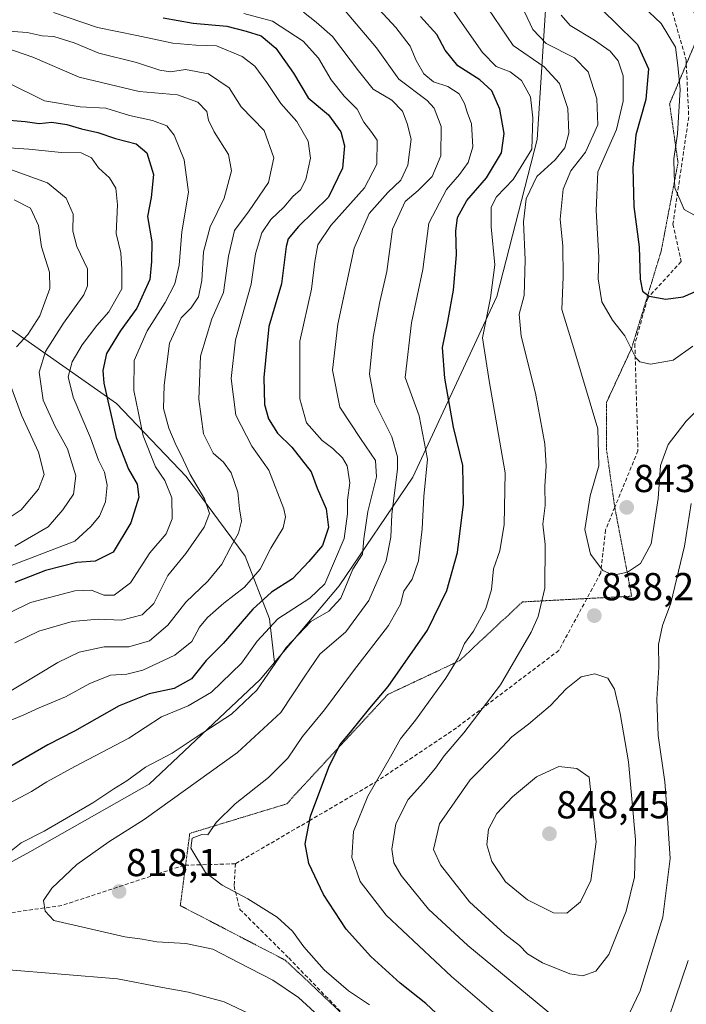
# Model space of a CAD drawing. Units: metres. Extents: x 661974 to 665439, y 4732646 to 4735040.
# Drawn here: x 663613 to 663784, y 4734581 to 4734834 of the extents above; entities that cross this region are included whole.
import ezdxf
from ezdxf.enums import TextEntityAlignment as Align

# ---------------------------------------------------------------- set-up
doc = ezdxf.new("R2010")
doc.units = ezdxf.units.M
doc.header["$MEASUREMENT"] = 0
doc.linetypes.add('TRAZOS2', pattern=[0.375, 0.25, -0.125])
doc.linetypes.add('TRAZOSX2', pattern=[1.5, 1, -0.5])
for name, color, linetype, lineweight in [('Arbolado forestal CxS', 92, 'Continuous', 0), ('Carátula', 7, 'Continuous', 5), ('Curva de nivel maestra', 36, 'Continuous', 30), ('Curva de nivel normal', 36, 'Continuous', 0), ('Punto de cota en terreno', 7, 'Continuous', 0), ('Rótulo de punto de cota en terreno', 19, 'Continuous', 0), ('Senda', 19, 'TRAZOSX2', 0), ('Vía pecuaria eje', 92, 'TRAZOS2', 0)]:
    doc.layers.add(name, color=color, linetype=linetype, lineweight=lineweight)
doc.styles.add('Arial', font='txt', dxfattribs={"height": 0.2})

# ---------------------------------------------------------------- blocks, each defined once
blk = doc.blocks.new('*U173')
at = {"layer": 'Curva de nivel normal', "color": 36, "linetype": 'Continuous', "lineweight": 0}
blk.add_polyline3d([(663607.62, 4734801.22, 770), (663615.4, 4734800.74, 770), (663623.74, 4734799.87, 770), (663628.8, 4734799.78, 770), (663631.48, 4734798.46, 770), (663633.3, 4734795.95, 770), (663636.09, 4734793.4, 770), (663637.73, 4734790.71, 770), (663638.13, 4734786.44, 770), (663637.79, 4734779.06, 770), (663638.98, 4734774.13, 770), (663639.29, 4734769.89, 770), (663639.28, 4734764.88, 770), (663635.91, 4734759, 770), (663632.82, 4734755.48, 770), (663629.08, 4734750.48, 770), (663626.52, 4734746.15, 770), (663625.45, 4734742.27, 770), (663626.79, 4734737.11, 770), (663631.21, 4734726.6, 770), (663633.28, 4734720.9, 770), (663634.78, 4734717.84, 770), (663635.47, 4734714.44, 770), (663635.05, 4734710.23, 770), (663633.51, 4734706.49, 770), (663631.27, 4734703.85, 770), (663627.23, 4734700.14, 770), (663608.91, 4734693.07, 770)], dxfattribs=at)
blk = doc.blocks.new('*U179')
at = {"layer": 'Curva de nivel normal', "color": 36, "linetype": 'Continuous', "lineweight": 0}
blk.add_polyline3d([(663785.75, 4734750.12, 845), (663780.75, 4734746.6, 845), (663774.9, 4734745.54, 845), (663772.2, 4734746.14, 845), (663771.18, 4734747.17, 845), (663768.36, 4734752.77, 845), (663765.21, 4734756.84, 845), (663762.48, 4734761.54, 845), (663761.54, 4734767.46, 845), (663761.7, 4734773.01, 845), (663760.95, 4734784.94, 845), (663761.37, 4734794.9, 845), (663766.21, 4734805.74, 845), (663767.93, 4734813.08, 845), (663767.95, 4734819.58, 845), (663766.6, 4734823.42, 845), (663764.56, 4734825.88, 845), (663760.55, 4734828.67, 845), (663754.32, 4734832.47, 845), (663752.01, 4734835.12, 845)], dxfattribs=at)
blk = doc.blocks.new('*U183')
at = {"layer": 'Curva de nivel normal', "color": 36, "linetype": 'Continuous', "lineweight": 0}
blk.add_polyline3d([(663608.81, 4734631.98, 805), (663616.04, 4734635.83, 805), (663619.98, 4734638.36, 805), (663627.18, 4734642.28, 805), (663641.05, 4734649.58, 805), (663649.41, 4734655.01, 805), (663656.3, 4734657.81, 805), (663662.3, 4734661.34, 805), (663669.94, 4734668.81, 805), (663673.95, 4734674.41, 805), (663679.32, 4734680.16, 805), (663687.54, 4734685.48, 805), (663691.38, 4734689.15, 805), (663696.29, 4734700.82, 805), (663697.21, 4734707.15, 805), (663697.21, 4734710.65, 805), (663697.76, 4734715.12, 805), (663697.09, 4734719.4, 805), (663695.86, 4734721.51, 805), (663693.44, 4734723.91, 805), (663690.66, 4734725.94, 805), (663686.65, 4734730.5, 805), (663684.93, 4734736.61, 805), (663684.94, 4734751.48, 805), (663687.91, 4734764.82, 805), (663688.82, 4734771.86, 805), (663689.58, 4734776.2, 805), (663692.89, 4734781.09, 805), (663701.52, 4734790.77, 805), (663704.66, 4734796.84, 805), (663704.8, 4734803.01, 805), (663703.17, 4734805.37, 805), (663701.34, 4734807.62, 805), (663699.68, 4734811.03, 805), (663696.28, 4734814.32, 805), (663692.96, 4734818.56, 805), (663689.75, 4734824.09, 805), (663685.82, 4734828.46, 805), (663677.91, 4734833.55, 805), (663670.54, 4734835.52, 805)], dxfattribs=at)
blk = doc.blocks.new('*U185')
at = {"layer": 'Curva de nivel normal', "color": 36, "linetype": 'Continuous', "lineweight": 0}
for points in [[(663685.92, 4734835.9, 810), (663689.16, 4734833.29, 810), (663693.3, 4734829.65, 810), (663700.01, 4734820.86, 810), (663703.72, 4734816.12, 810), (663708.54, 4734813.31, 810), (663711.29, 4734810.47, 810), (663712.44, 4734807.3, 810), (663713.48, 4734803.26, 810), (663712.66, 4734796.6, 810), (663710.88, 4734792.75, 810), (663707.55, 4734789.57, 810), (663702.77, 4734784.24, 810), (663698.85, 4734775.32, 810), (663694.7, 4734755.81, 810), (663693.35, 4734743.96, 810), (663695.18, 4734734.48, 810), (663700.49, 4734726.48, 810), (663704.33, 4734720.82, 810), (663704.64, 4734716.66, 810), (663702.4, 4734707.72, 810), (663701.32, 4734700.7, 810), (663701.01, 4734696.77, 810), (663698.56, 4734692.89, 810), (663695.44, 4734685.48, 810), (663692.34, 4734682.16, 810), (663687.77, 4734679.49, 810), (663681.41, 4734672.83, 810), (663673.93, 4734661.83, 810), (663667.38, 4734655.67, 810), (663658.31, 4734649.8, 810), (663652.14, 4734645.7, 810), (663645.35, 4734642.08, 810), (663640.51, 4734638.58, 810), (663637.18, 4734636.5, 810), (663631.82, 4734632.91, 810), (663619.33, 4734625.63, 810), (663613.43, 4734622.7, 810), (663609.96, 4734619.96, 810)], [(663609.19, 4734590.18, 810), (663638.12, 4734587.79, 810), (663649.67, 4734585.57, 810), (663656.39, 4734584.38, 810), (663665.49, 4734581.82, 810), (663675.11, 4734577.35, 810)]]:
    blk.add_polyline3d(points, dxfattribs=at)
blk = doc.blocks.new('*U186')
at = {"layer": 'Curva de nivel normal', "color": 36, "linetype": 'Continuous', "lineweight": 0}
blk.add_polyline3d([(663701.95, 4734840.22, 820), (663709.57, 4734831.92, 820), (663713.22, 4734827.14, 820), (663714.83, 4734823.48, 820), (663716.76, 4734820.09, 820), (663719.26, 4734818.04, 820), (663722.93, 4734816.78, 820), (663725.79, 4734814.91, 820), (663727.22, 4734812.46, 820), (663727.87, 4734810.19, 820), (663729.02, 4734807.24, 820), (663729.37, 4734801.35, 820), (663728.13, 4734797.3, 820), (663725.95, 4734794.22, 820), (663722.61, 4734790.35, 820), (663718.01, 4734781.7, 820), (663716.46, 4734769.82, 820), (663713.56, 4734756.14, 820), (663712, 4734742.15, 820), (663715.58, 4734732.26, 820), (663717.69, 4734721.19, 820), (663716.78, 4734711.56, 820), (663716.34, 4734703.29, 820), (663715.38, 4734695.05, 820), (663713.77, 4734690.34, 820), (663711.62, 4734687.25, 820), (663710.81, 4734683.97, 820), (663707.72, 4734678.48, 820), (663698.71, 4734666.83, 820), (663691.3, 4734656.77, 820), (663685.64, 4734649.93, 820), (663681.86, 4734644.44, 820), (663676.86, 4734639.47, 820), (663668.31, 4734632.69, 820), (663663.5, 4734627.86, 820), (663661.34, 4734624.76, 820), (663659.81, 4734624.81, 820), (663657.33, 4734623.87, 820), (663656.95, 4734621.33, 820), (663660.77, 4734615.09, 820), (663665.04, 4734611.79, 820), (663671.59, 4734608.28, 820), (663679.14, 4734603.55, 820), (663683.06, 4734600.04, 820), (663685.98, 4734595.97, 820), (663691.19, 4734590.08, 820), (663697.46, 4734584.69, 820), (663702.84, 4734581.07, 820)], dxfattribs=at)
blk = doc.blocks.new('*U197')
at = {"layer": 'Curva de nivel normal', "color": 36, "linetype": 'Continuous', "lineweight": 0}
blk.add_polyline3d([(663610.94, 4734795.46, 765), (663620.15, 4734792.09, 765), (663625, 4734788.16, 765), (663626.8, 4734784.08, 765), (663626.68, 4734779.66, 765), (663627.75, 4734775.71, 765), (663630.48, 4734770.04, 765), (663630.44, 4734765.65, 765), (663629.53, 4734763.35, 765), (663624.25, 4734756.03, 765), (663619.69, 4734748.82, 765), (663618.01, 4734743.48, 765), (663619.05, 4734736.32, 765), (663622.15, 4734729.56, 765), (663625.32, 4734723.84, 765), (663627.41, 4734716.86, 765), (663626.85, 4734712.15, 765), (663624.14, 4734708.15, 765), (663620.38, 4734703.78, 765), (663611.82, 4734698.83, 765)], dxfattribs=at)
blk = doc.blocks.new('*U201')
at = {"layer": 'Curva de nivel normal', "color": 36, "linetype": 'Continuous', "lineweight": 0}
blk.add_polyline3d([(663694.82, 4734573.53, 815), (663684.58, 4734582.93, 815), (663678.03, 4734587.46, 815), (663669.22, 4734591.92, 815), (663662.62, 4734595.42, 815), (663655.66, 4734596.81, 815), (663648.28, 4734597.22, 815), (663644.46, 4734597.94, 815), (663640.03, 4734598.58, 815), (663621.78, 4734602.77, 815), (663619.62, 4734605.13, 815), (663619.18, 4734607.85, 815), (663621.31, 4734611, 815), (663627.71, 4734617.13, 815), (663635.96, 4734622.95, 815), (663645.01, 4734628.64, 815), (663668.96, 4734645.86, 815), (663680.08, 4734656.13, 815), (663686.2, 4734665.45, 815), (663690.04, 4734671.06, 815), (663696.77, 4734676.87, 815), (663702.68, 4734684.87, 815), (663707.06, 4734695.03, 815), (663708.26, 4734701.15, 815), (663708.57, 4734706.97, 815), (663710.03, 4734718.65, 815), (663709.99, 4734721.76, 815), (663708.51, 4734726.91, 815), (663704.2, 4734735.63, 815), (663702.82, 4734742.93, 815), (663703.75, 4734752.46, 815), (663705.48, 4734761.56, 815), (663707.26, 4734769.32, 815), (663708.72, 4734780.17, 815), (663711.95, 4734787.26, 815), (663715.32, 4734790.12, 815), (663718.88, 4734793.73, 815), (663721.13, 4734799.02, 815), (663721.22, 4734806.54, 815), (663719.37, 4734811.22, 815), (663717.64, 4734813.23, 815), (663710.37, 4734818.73, 815), (663704.58, 4734826.74, 815), (663696.54, 4734836.23, 815)], dxfattribs=at)
blk = doc.blocks.new('*U202')
at = {"layer": 'Curva de nivel normal', "color": 36, "linetype": 'Continuous', "lineweight": 0}
for points in [[(663724.21, 4734836.42, 830), (663731.78, 4734825.54, 830), (663735.33, 4734821.93, 830), (663738.9, 4734820.58, 830), (663741.84, 4734818.35, 830), (663744.1, 4734814.15, 830), (663744.71, 4734808.8, 830), (663744.47, 4734800.76, 830), (663739.69, 4734792.91, 830), (663735.42, 4734788.48, 830), (663734, 4734785.82, 830), (663734.01, 4734780.82, 830), (663734.98, 4734771, 830), (663733.89, 4734762.55, 830), (663731.85, 4734752.33, 830), (663733.51, 4734741.26, 830), (663737.62, 4734717.61, 830), (663737.4, 4734704.4, 830), (663736.29, 4734697.62, 830), (663734.66, 4734692.98, 830), (663734.15, 4734687.68, 830), (663732.71, 4734682.86, 830), (663729.54, 4734677.04, 830), (663727.2, 4734673.83, 830), (663725.68, 4734670.28, 830), (663722.43, 4734664.96, 830), (663714.62, 4734654.17, 830), (663710.78, 4734649.4, 830), (663708.21, 4734644.72, 830), (663702.38, 4734634.66, 830), (663698.69, 4734625.59, 830), (663698.25, 4734618.9, 830), (663700.39, 4734612.72, 830), (663707.08, 4734604.13, 830), (663723.83, 4734588.38, 830), (663744.22, 4734570.94, 830)], [(663776.27, 4734568.01, 830), (663784.6, 4734592.51, 830)]]:
    blk.add_polyline3d(points, dxfattribs=at)
blk = doc.blocks.new('*U203')
at = {"layer": 'Curva de nivel normal', "color": 36, "linetype": 'Continuous', "lineweight": 0}
blk.add_polyline3d([(663598.41, 4734654.24, 790), (663622.81, 4734669, 790), (663628.33, 4734671.6, 790), (663634.75, 4734673, 790), (663641.05, 4734672.95, 790), (663646.35, 4734674.56, 790), (663651.08, 4734678.56, 790), (663655.64, 4734684.44, 790), (663661.35, 4734689.87, 790), (663664.96, 4734694.2, 790), (663667.2, 4734698.66, 790), (663669.16, 4734702.13, 790), (663669.96, 4734705.24, 790), (663669.46, 4734708.44, 790), (663668.99, 4734712.64, 790), (663667.31, 4734717.63, 790), (663665.32, 4734720.38, 790), (663662.7, 4734722.66, 790), (663660.18, 4734727.63, 790), (663659, 4734736.56, 790), (663659.44, 4734747.62, 790), (663662.35, 4734757.21, 790), (663665.38, 4734763.93, 790), (663666.62, 4734773.26, 790), (663668.13, 4734779.82, 790), (663671.96, 4734784.91, 790), (663676.88, 4734792.19, 790), (663678.24, 4734798.51, 790), (663675.76, 4734805.48, 790), (663669.91, 4734811.55, 790), (663666.79, 4734816.44, 790), (663661.51, 4734820.04, 790), (663655.6, 4734821.14, 790), (663651.72, 4734820.59, 790), (663649.01, 4734820.99, 790), (663643.01, 4734822.99, 790), (663633.39, 4734825.37, 790), (663627.01, 4734827.98, 790), (663621.83, 4734829.67, 790), (663618.84, 4734829.84, 790), (663614.94, 4734830.66, 790), (663610.17, 4734831.02, 790)], dxfattribs=at)
blk = doc.blocks.new('*U204')
at = {"layer": 'Curva de nivel normal', "color": 36, "linetype": 'Continuous', "lineweight": 0}
for points in [[(663733.15, 4734836.94, 835), (663739.66, 4734827.36, 835), (663747.61, 4734821.89, 835), (663751.55, 4734817.59, 835), (663753.75, 4734811.18, 835), (663753.96, 4734804.8, 835), (663752.98, 4734801.06, 835), (663750.49, 4734797.96, 835), (663745.72, 4734793.74, 835), (663743, 4734788, 835), (663742.34, 4734782.04, 835), (663742.75, 4734772.31, 835), (663742.49, 4734763.15, 835), (663741.23, 4734758.41, 835), (663741.7, 4734752.72, 835), (663745.42, 4734738.08, 835), (663747.77, 4734725.09, 835), (663748.13, 4734719.39, 835), (663747.79, 4734714.19, 835), (663747.91, 4734709.22, 835), (663747.31, 4734704.47, 835), (663747.86, 4734699.23, 835), (663747.79, 4734688.03, 835), (663746.12, 4734680.81, 835), (663744.34, 4734676.78, 835), (663736.44, 4734663.25, 835), (663727.02, 4734650.88, 835), (663721.99, 4734645.04, 835), (663719.76, 4734641.86, 835), (663716.69, 4734638.16, 835), (663712.77, 4734633.76, 835), (663709.61, 4734627.56, 835), (663708.56, 4734621.04, 835), (663709.08, 4734617.55, 835), (663710.91, 4734614.25, 835), (663717.96, 4734605.63, 835), (663728.02, 4734596.31, 835), (663754.22, 4734574.69, 835)], [(663767.74, 4734575.22, 835), (663772.25, 4734584.68, 835), (663778.13, 4734603.55, 835), (663779.94, 4734618.62, 835), (663779.14, 4734631.61, 835), (663778.62, 4734638.33, 835), (663776.92, 4734650.26, 835), (663776.54, 4734659.54, 835), (663777.05, 4734667.72, 835), (663777, 4734673.58, 835), (663778.01, 4734678.42, 835), (663780.14, 4734684.15, 835), (663783.62, 4734698.82, 835), (663785.36, 4734709.8, 835)]]:
    blk.add_polyline3d(points, dxfattribs=at)
blk = doc.blocks.new('*U208')
at = {"layer": 'Curva de nivel normal', "color": 36, "linetype": 'Continuous', "lineweight": 0}
blk.add_polyline3d([(663621.69, 4734835.82, 795), (663632.98, 4734831.96, 795), (663643.07, 4734829.94, 795), (663652.35, 4734827.97, 795), (663658.21, 4734827.43, 795), (663663.56, 4734827.21, 795), (663670.11, 4734824.48, 795), (663673.37, 4734822.02, 795), (663676.46, 4734817.87, 795), (663680.06, 4734812.48, 795), (663684.14, 4734807.87, 795), (663687.04, 4734802.82, 795), (663687.64, 4734798.41, 795), (663686.51, 4734792.95, 795), (663685.08, 4734790.26, 795), (663683.18, 4734788.56, 795), (663680.84, 4734785.87, 795), (663677.5, 4734782.65, 795), (663675.17, 4734779.28, 795), (663673.56, 4734773.83, 795), (663672.43, 4734766.08, 795), (663668.42, 4734751.82, 795), (663667.34, 4734741.84, 795), (663668.52, 4734732.42, 795), (663672.63, 4734724.51, 795), (663677.02, 4734718.34, 795), (663680.8, 4734708.42, 795), (663681.25, 4734706.31, 795), (663680.65, 4734703.56, 795), (663677.48, 4734698.27, 795), (663674.8, 4734692.95, 795), (663670.76, 4734688.27, 795), (663665.47, 4734684.15, 795), (663661.26, 4734680.54, 795), (663659.16, 4734678, 795), (663657.21, 4734674.37, 795), (663652.9, 4734670.84, 795), (663644.66, 4734666.98, 795), (663640.51, 4734665.93, 795), (663636.39, 4734665.7, 795), (663631.07, 4734663.54, 795), (663624.84, 4734660.13, 795), (663618.03, 4734657.3, 795), (663613.93, 4734655.43, 795), (663609.61, 4734653.66, 795)], dxfattribs=at)
blk = doc.blocks.new('*U209')
at = {"layer": 'Curva de nivel normal', "color": 36, "linetype": 'Continuous', "lineweight": 0}
blk.add_polyline3d([(663792.19, 4734738.96, 840), (663784.09, 4734730.93, 840), (663779.44, 4734724.93, 840), (663777.48, 4734719.56, 840), (663776.9, 4734711.05, 840), (663775.07, 4734699.44, 840), (663772.39, 4734694.34, 840), (663769.05, 4734692.12, 840), (663765.46, 4734691.37, 840), (663762.71, 4734692.58, 840), (663759.52, 4734696.76, 840), (663758.08, 4734703.13, 840), (663759.43, 4734711.76, 840), (663761.64, 4734719.45, 840), (663761.38, 4734728.97, 840), (663755.24, 4734749.56, 840), (663752.15, 4734759.53, 840), (663752.5, 4734767.94, 840), (663752.42, 4734775.79, 840), (663751.71, 4734782.8, 840), (663752.48, 4734790.47, 840), (663754.48, 4734795.13, 840), (663758.29, 4734799.94, 840), (663761.38, 4734807.01, 840), (663761.16, 4734813.65, 840), (663758.93, 4734820.6, 840), (663755.44, 4734824.18, 840), (663748.15, 4734827.81, 840), (663744.76, 4734831.47, 840), (663741.15, 4734839.13, 840)], dxfattribs=at)
blk = doc.blocks.new('*U213')
at = {"layer": 'Curva de nivel normal', "color": 36, "linetype": 'Continuous', "lineweight": 0}
for points in [[(663611.6, 4734787.72, 760), (663615.8, 4734785.62, 760), (663617.84, 4734781.11, 760), (663618.67, 4734775.64, 760), (663620.68, 4734769.14, 760), (663620.76, 4734764.98, 760), (663618.2, 4734757.96, 760), (663615.17, 4734753.19, 760), (663612.21, 4734749.95, 760)], [(663609.84, 4734742.48, 760), (663613.5, 4734732.48, 760), (663617.89, 4734722.91, 760), (663619.34, 4734717.18, 760), (663617.88, 4734713.46, 760), (663613.41, 4734708.18, 760), (663608.84, 4734705.08, 760)]]:
    blk.add_polyline3d(points, dxfattribs=at)
blk = doc.blocks.new('*U217')
at = {"layer": 'Curva de nivel normal', "color": 36, "linetype": 'Continuous', "lineweight": 0}
blk.add_polyline3d([(663609.88, 4734817.85, 780), (663619.4, 4734813.12, 780), (663628.56, 4734811.56, 780), (663635.17, 4734811.26, 780), (663641.25, 4734809.4, 780), (663647.14, 4734808.08, 780), (663650.77, 4734806.74, 780), (663652.68, 4734804.36, 780), (663655.28, 4734798.01, 780), (663656.37, 4734789.66, 780), (663654.67, 4734779.51, 780), (663653.93, 4734770.99, 780), (663652.9, 4734766.12, 780), (663650.41, 4734761.35, 780), (663645.78, 4734754.12, 780), (663642.39, 4734746.48, 780), (663642.3, 4734738.82, 780), (663644.69, 4734727.15, 780), (663647.91, 4734719.15, 780), (663650.33, 4734715.7, 780), (663652.1, 4734711.22, 780), (663652.19, 4734705.83, 780), (663650.6, 4734701.99, 780), (663646.48, 4734697.14, 780), (663641.52, 4734689.44, 780), (663637.32, 4734686.26, 780), (663634.61, 4734686.21, 780), (663631.46, 4734687.53, 780), (663627.17, 4734687.37, 780), (663615.84, 4734684.37, 780), (663605.11, 4734679.1, 780)], dxfattribs=at)
blk = doc.blocks.new('*U221')
at = {"layer": 'Curva de nivel normal', "color": 36, "linetype": 'Continuous', "lineweight": 0}
blk.add_polyline3d([(663607.2, 4734827.51, 785), (663616.42, 4734824.35, 785), (663628.32, 4734819.18, 785), (663643.67, 4734815.52, 785), (663653.52, 4734814.7, 785), (663658.72, 4734812.76, 785), (663661.03, 4734810.42, 785), (663661.49, 4734808.19, 785), (663662.92, 4734805.2, 785), (663666.64, 4734799.36, 785), (663667.42, 4734795.2, 785), (663665.51, 4734788.19, 785), (663661.94, 4734780.79, 785), (663660.21, 4734774.39, 785), (663659.81, 4734767.04, 785), (663658.96, 4734762.81, 785), (663657.08, 4734760.04, 785), (663654.5, 4734757.46, 785), (663651.51, 4734750.91, 785), (663650.1, 4734740.15, 785), (663649.93, 4734734.15, 785), (663651.3, 4734729.12, 785), (663652.94, 4734725.25, 785), (663655.09, 4734720.92, 785), (663656.81, 4734717.21, 785), (663660.46, 4734711, 785), (663661.75, 4734707.17, 785), (663660.36, 4734703.7, 785), (663655.64, 4734696.92, 785), (663651.04, 4734691.25, 785), (663647.46, 4734684.07, 785), (663644.5, 4734681.19, 785), (663639.17, 4734679.85, 785), (663633.17, 4734680.1, 785), (663626.5, 4734679.51, 785), (663617.93, 4734677.02, 785), (663611.76, 4734673.97, 785)], dxfattribs=at)
blk = doc.blocks.new('*U232')
at = {"layer": 'Curva de nivel maestra', "color": 36, "linetype": 'Continuous', "lineweight": 30}
blk.add_polyline3d([(663725.08, 4734574.13, 825), (663717.26, 4734581.43, 825), (663710.7, 4734586.62, 825), (663703.16, 4734593.46, 825), (663696.83, 4734600.49, 825), (663690.98, 4734609.37, 825), (663687.28, 4734617.39, 825), (663686.32, 4734622.41, 825), (663687.65, 4734629.51, 825), (663692.34, 4734642.08, 825), (663695.18, 4734647.83, 825), (663697.96, 4734651.12, 825), (663702.86, 4734657.26, 825), (663707.62, 4734662.8, 825), (663717.66, 4734677.26, 825), (663722.68, 4734687.43, 825), (663725.39, 4734697.18, 825), (663726.96, 4734709.58, 825), (663726.75, 4734719.57, 825), (663724.4, 4734729.39, 825), (663722.18, 4734741.98, 825), (663721.52, 4734749.79, 825), (663722.96, 4734756.48, 825), (663724.4, 4734764.51, 825), (663725.1, 4734773.59, 825), (663724.95, 4734779.64, 825), (663725.44, 4734783.21, 825), (663727.83, 4734787.59, 825), (663732.86, 4734793.38, 825), (663736.7, 4734799.79, 825), (663737.34, 4734804.74, 825), (663736.27, 4734811.02, 825), (663734.22, 4734815.7, 825), (663731.12, 4734818.48, 825), (663725.51, 4734822.15, 825), (663722.2, 4734826.15, 825), (663720.08, 4734830.15, 825), (663715.9, 4734834.82, 825)], dxfattribs=at)
blk = doc.blocks.new('*U238')
at = {"layer": 'Curva de nivel maestra', "color": 36, "linetype": 'Continuous', "lineweight": 30}
blk.add_polyline3d([(663608.39, 4734808.37, 775), (663614.49, 4734807.8, 775), (663618.05, 4734807.32, 775), (663621.31, 4734807.64, 775), (663625.11, 4734807.1, 775), (663628.92, 4734805.92, 775), (663633.11, 4734804.97, 775), (663637.6, 4734803.48, 775), (663642.96, 4734802.1, 775), (663645.71, 4734799.81, 775), (663647.35, 4734794.2, 775), (663646.8, 4734788.34, 775), (663645.82, 4734783.46, 775), (663646.94, 4734776.92, 775), (663646.9, 4734771.88, 775), (663646.44, 4734767.26, 775), (663643.09, 4734759.92, 775), (663638.79, 4734754.01, 775), (663635.28, 4734748.24, 775), (663634.36, 4734743.9, 775), (663634.6, 4734740.63, 775), (663637.76, 4734726.74, 775), (663640.96, 4734718.61, 775), (663643.18, 4734714.7, 775), (663643.6, 4734711.37, 775), (663641.6, 4734704.82, 775), (663637, 4734697.28, 775), (663632.4, 4734694.94, 775), (663627.68, 4734694.66, 775), (663619.64, 4734692.6, 775), (663611.8, 4734689.48, 775)], dxfattribs=at)
blk = doc.blocks.new('*U241')
at = {"layer": 'Curva de nivel maestra', "color": 36, "linetype": 'Continuous', "lineweight": 30}
blk.add_polyline3d([(663649.87, 4734834.43, 800), (663657.6, 4734833.04, 800), (663666.17, 4734832.27, 800), (663671.17, 4734831.04, 800), (663675.05, 4734829.84, 800), (663678.78, 4734826.66, 800), (663683.35, 4734820.23, 800), (663687.04, 4734813.91, 800), (663692.26, 4734809.58, 800), (663695.43, 4734805.17, 800), (663696.42, 4734801.58, 800), (663695.87, 4734795.88, 800), (663692.29, 4734788.37, 800), (663684.57, 4734780.84, 800), (663681.98, 4734777.69, 800), (663681.47, 4734775.76, 800), (663680.24, 4734766.2, 800), (663676.96, 4734755.18, 800), (663675.69, 4734742.15, 800), (663675.9, 4734735.21, 800), (663676.88, 4734731.53, 800), (663679.24, 4734727.86, 800), (663682.88, 4734724.24, 800), (663687.84, 4734717.94, 800), (663689.42, 4734713.74, 800), (663691.71, 4734708.38, 800), (663692.33, 4734703.6, 800), (663690.75, 4734699, 800), (663687.22, 4734694.86, 800), (663683.03, 4734690.42, 800), (663677.69, 4734686.98, 800), (663672.88, 4734682.61, 800), (663665.28, 4734673.82, 800), (663660.92, 4734669.49, 800), (663657.15, 4734664.79, 800), (663652.67, 4734662.25, 800), (663646.29, 4734660.93, 800), (663638.54, 4734657.81, 800), (663627.14, 4734651.36, 800), (663620.26, 4734647.84, 800), (663608.86, 4734641.26, 800)], dxfattribs=at)
blk = doc.blocks.new('5PATER')
at = {"layer": 'Carátula', "linetype": 'Continuous', "lineweight": 5}
h = blk.add_hatch(color=250, dxfattribs=at)
edge = h.paths.add_edge_path()
edge.add_ellipse((0, 0.01), major_axis=(-1.33, -1.34), ratio=0.999422, start_angle=0, end_angle=360)

msp = doc.modelspace()

# ---------------------------------------------------------------- linework, layer by layer
at = {"layer": 'Arbolado forestal CxS', "color": 92, "linetype": 'Continuous', "lineweight": 0}
for points in [[(663582.5, 4734602.26, 810.23), (663615.66, 4734620.35, 812.68), (663646.29, 4734637.74, 813.79), (663674.76, 4734664.6, 811.85), (663678.45, 4734668.98, 812.4), (663695.04, 4734688.68, 811.55), (663713.95, 4734716.53, 819.53), (663722.34, 4734734.56, 825.29), (663735.52, 4734762.88, 832.93), (663745.82, 4734803.2, 832.33), (663748.47, 4734844.56, 845.96)], [(663748.47, 4734844.56, 845.96), (663745.82, 4734803.2, 832.33), (663735.52, 4734762.88, 832.93), (663722.34, 4734734.56, 825.29), (663713.95, 4734716.53, 819.53), (663695.04, 4734688.68, 811.55), (663678.45, 4734668.98, 812.4), (663677.12, 4734680.18, 807.29), (663670.88, 4734696.23, 794.63), (663655.73, 4734716.73, 784.23), (663637.9, 4734735.45, 777.94), (663611.16, 4734754.16, 760.59)], [(663678.45, 4734668.98, 812.4), (663695.04, 4734688.68, 811.55), (663713.95, 4734716.53, 819.53), (663722.34, 4734734.56, 825.29), (663735.52, 4734762.88, 832.93), (663745.82, 4734803.2, 832.33), (663748.47, 4734844.56, 845.96)], [(663678.45, 4734668.98, 812.4), (663695.04, 4734688.68, 811.55), (663713.95, 4734716.53, 819.53), (663722.34, 4734734.56, 825.29), (663735.52, 4734762.88, 832.93), (663745.82, 4734803.2, 832.33), (663748.47, 4734844.56, 845.96)], [(663678.45, 4734668.98, 812.4), (663677.12, 4734680.18, 807.29), (663670.88, 4734696.23, 794.63), (663655.73, 4734716.73, 784.23), (663637.9, 4734735.45, 777.94), (663611.16, 4734754.16, 760.59), (663582.64, 4734756.84, 742.7), (663563.92, 4734750.6, 733.24), (663537.18, 4734754.17, 728.66), (663512.23, 4734747.93, 721.06), (663486.38, 4734743.47, 719.8), (663453.4, 4734744.36, 714.55), (663428.44, 4734749.71, 706.07), (663395.46, 4734757.73, 698.65), (663370.51, 4734762.19, 699.73), (663347.33, 4734755.95, 690.33), (663329.5, 4734740.8, 682.89), (663318.81, 4734717.63, 699.51), (663316.13, 4734692.67, 714.49), (663317.03, 4734668.6, 725.65), (663325.05, 4734640.97, 736.63), (663336.63, 4734624.93, 743.78), (663348.99, 4734609.28, 748.69)], [(663678.45, 4734668.98, 812.4), (663677.12, 4734680.18, 807.29), (663670.88, 4734696.23, 794.63), (663655.73, 4734716.73, 784.23), (663637.9, 4734735.45, 777.94), (663611.16, 4734754.16, 760.59), (663582.64, 4734756.84, 742.7), (663563.92, 4734750.6, 733.24), (663537.18, 4734754.17, 728.66), (663512.23, 4734747.93, 721.06), (663486.38, 4734743.47, 719.8), (663453.4, 4734744.36, 714.55), (663428.44, 4734749.71, 706.07), (663395.46, 4734757.73, 698.65), (663370.51, 4734762.19, 699.73), (663347.33, 4734755.95, 690.33), (663329.5, 4734740.8, 682.89), (663318.81, 4734717.63, 699.51), (663316.13, 4734692.67, 714.49), (663317.03, 4734668.6, 725.65), (663325.05, 4734640.97, 736.63), (663336.63, 4734624.93, 743.78), (663348.99, 4734609.28, 748.69)], [(663611.16, 4734754.16, 760.59), (663637.9, 4734735.45, 777.94), (663655.73, 4734716.73, 784.23), (663670.88, 4734696.23, 794.63), (663677.12, 4734680.18, 807.29), (663678.45, 4734668.98, 812.4), (663674.76, 4734664.6, 811.85), (663646.29, 4734637.74, 813.79), (663615.66, 4734620.35, 812.68), (663582.5, 4734602.26, 810.23)], [(663678.45, 4734668.98, 812.4), (663674.76, 4734664.6, 811.85), (663646.29, 4734637.74, 813.79), (663615.66, 4734620.35, 812.68), (663582.5, 4734602.26, 810.23), (663543.98, 4734594.17, 804.11), (663489.07, 4734581.81, 784.02), (663444.34, 4734591.34, 768.76), (663410.41, 4734593.16, 759.33), (663378.36, 4734604.74, 757.99), (663355.21, 4734613.65, 751.11), (663348.99, 4734609.28, 748.69)], [(663678.45, 4734668.98, 812.4), (663674.76, 4734664.6, 811.85), (663646.29, 4734637.74, 813.79), (663615.66, 4734620.35, 812.68), (663582.5, 4734602.26, 810.23), (663543.98, 4734594.17, 804.11), (663489.07, 4734581.81, 784.02), (663444.34, 4734591.34, 768.76), (663410.41, 4734593.16, 759.33), (663378.36, 4734604.74, 757.99), (663355.21, 4734613.65, 751.11), (663348.99, 4734609.28, 748.69)]]:
    msp.add_polyline3d(points, dxfattribs=at)
at = {"layer": 'Curva de nivel maestra', "color": 36, "linetype": 'Continuous', "lineweight": 30}
msp.add_polyline3d([(663760.8, 4734838.08, 850), (663765.7, 4734833.44, 850), (663771.58, 4734827.57, 850), (663774.39, 4734821.31, 850), (663773.69, 4734813.5, 850), (663771.16, 4734804.44, 850), (663770.39, 4734795.98, 850), (663770.66, 4734786.03, 850), (663772.03, 4734775.66, 850), (663772.26, 4734767.36, 850), (663772.84, 4734764.29, 850), (663774.61, 4734763, 850), (663778.85, 4734762.21, 850), (663783.3, 4734762.78, 850), (663787.85, 4734764.8, 850)], dxfattribs=at)
at = {"layer": 'Curva de nivel normal', "color": 36, "linetype": 'Continuous', "lineweight": 0}
for points in [[(663768.46, 4734841.77, 855), (663777.63, 4734832.95, 855), (663781.35, 4734826.9, 855), (663781.97, 4734822.2, 855), (663782.51, 4734816.06, 855), (663781.88, 4734804.62, 855), (663780.94, 4734798.28, 855), (663780.99, 4734794.4, 855), (663781.21, 4734790.78, 855), (663783.6, 4734785.24, 855), (663786.85, 4734783.41, 855)], [(663757.54, 4734588.52, 840), (663760.93, 4734589.72, 840), (663764.27, 4734594.04, 840), (663768.67, 4734605.16, 840), (663770.82, 4734613.83, 840), (663771.07, 4734623.49, 840), (663769.28, 4734643.46, 840), (663767.17, 4734655.88, 840), (663765.67, 4734662.08, 840), (663763.98, 4734664.98, 840), (663760.63, 4734666.05, 840), (663757.15, 4734665.32, 840), (663753.28, 4734662.2, 840), (663749.29, 4734657.93, 840), (663743.61, 4734653.11, 840), (663739.36, 4734649.9, 840), (663735.62, 4734645.83, 840), (663728.68, 4734638.84, 840), (663720.81, 4734627.55, 840), (663719.21, 4734620.93, 840), (663721.02, 4734617.03, 840), (663728.52, 4734607.52, 840), (663737.52, 4734599.19, 840), (663741.28, 4734596.28, 840), (663743.35, 4734594.17, 840), (663747.25, 4734591.87, 840), (663754.2, 4734589.05, 840), (663757.54, 4734588.52, 840)], [(663753.48, 4734604.65, 845), (663756.93, 4734607.5, 845), (663759.6, 4734613, 845), (663760.99, 4734622.9, 845), (663759.16, 4734639.55, 845), (663756.05, 4734641.73, 845), (663751.44, 4734642.25, 845), (663745.71, 4734639.58, 845), (663739.5, 4734634.49, 845), (663735.51, 4734630.16, 845), (663733.39, 4734626.16, 845), (663732.96, 4734622.16, 845), (663734.19, 4734617.88, 845), (663737.75, 4734612.66, 845), (663743.35, 4734608.02, 845), (663750.06, 4734604.72, 845), (663753.48, 4734604.65, 845)]]:
    msp.add_polyline3d(points, dxfattribs=at)
at = {"layer": 'Senda', "color": 19, "linetype": 'TRAZOSX2', "lineweight": 0}
for points in [[(663777.86, 4734845.79), (663778.07, 4734844.55), (663784.06, 4734823.64), (663784.11, 4734822.53)], [(663784.11, 4734822.53), (663784.74, 4734809), (663780.69, 4734781.5), (663782.81, 4734771.89), (663774.21, 4734762.52), (663770.91, 4734750.72), (663771.71, 4734723.32), (663765.76, 4734708.8)], [(663765.76, 4734708.8), (663763.37, 4734702.95), (663762.16, 4734691.97), (663758.6, 4734685.38)], [(663758.6, 4734685.38), (663751.4, 4734672.06), (663725.12, 4734652.17), (663705, 4734638.66), (663687.5, 4734628.42), (663668.44, 4734617.3)], [(663655.62, 4734616.92), (663655.23, 4734616.91), (663623.84, 4734606.58), (663589.13, 4734601.71), (663553.92, 4734584.59)], [(663668.44, 4734617.3), (663655.62, 4734616.92)], [(663668.44, 4734617.3), (663668.05, 4734611.6), (663669.56, 4734605.6), (663682.09, 4734593.12), (663697.34, 4734577.34)]]:
    msp.add_lwpolyline(points, dxfattribs=at)
at = {"layer": 'Vía pecuaria eje', "color": 92, "linetype": 'TRAZOS2', "lineweight": 0}
for points in [[(663777.86, 4734845.79, 860.56), (663779.4, 4734843.91, 860.2), (663782.43, 4734840.24, 859.62), (663785.45, 4734836.57, 859.75), (663788.48, 4734832.9, 859.9), (663786.75, 4734828.79, 858.17), (663785.02, 4734824.69, 856.42), (663784.11, 4734822.53, 855.75)], [(663784.11, 4734822.53, 855.75), (663783.29, 4734820.58, 855.15), (663781.56, 4734816.48, 854.36), (663779.83, 4734812.37, 853.53), (663780.37, 4734808.59, 853.94), (663780.91, 4734804.81, 854.36), (663781.45, 4734801.03, 854.95), (663781.99, 4734797.25, 855.39), (663781.13, 4734792.71, 854.85), (663780.26, 4734788.17, 854.28), (663779.4, 4734783.64, 853.67), (663778.54, 4734779.1, 852.59), (663777.67, 4734774.56, 851.73), (663776.41, 4734770.42, 851.37), (663775.15, 4734766.28, 850.59), (663773.89, 4734762.14, 849.25), (663772.63, 4734758, 847.35), (663771.37, 4734753.86, 845.84), (663770.11, 4734749.72, 844.83), (663768.48, 4734746.21, 843.96), (663766.86, 4734742.7, 843.05), (663765.24, 4734739.19, 842.01), (663763.62, 4734735.68, 840.98), (663763.62, 4734731.71, 840.54), (663763.62, 4734727.75, 840.31), (663763.62, 4734723.79, 840.36), (663764.16, 4734720.01, 840.99), (663764.7, 4734716.23, 841.62), (663765.24, 4734712.45, 842.18), (663765.76, 4734708.8, 842.9)], [(663765.76, 4734708.8, 842.9), (663765.78, 4734708.67, 842.93), (663766.65, 4734704.13, 842.69), (663767.51, 4734699.6, 841.54), (663768.38, 4734695.06, 840.49), (663769.24, 4734690.52, 839.14), (663770.1, 4734685.98, 838.04), (663765.43, 4734685.74, 838.35), (663760.76, 4734685.49, 838.14), (663758.6, 4734685.38, 837.72)], [(663758.6, 4734685.38, 837.72), (663756.09, 4734685.25, 837.22), (663751.41, 4734685, 836.02), (663746.74, 4734684.76, 834.6), (663742.07, 4734684.51, 833.06), (663738.83, 4734681.49, 832.32), (663735.58, 4734678.46, 831.85), (663732.34, 4734675.44, 831.15), (663729.1, 4734672.41, 830.68), (663725.86, 4734669.39, 830.07), (663722.18, 4734667.66, 829), (663718.51, 4734665.93, 828.17), (663714.83, 4734664.21, 827.28), (663711.16, 4734662.48, 826.2), (663707.49, 4734660.75, 825.45), (663704.24, 4734657.24, 825.37), (663701, 4734653.73, 825.01), (663697.76, 4734650.22, 824.89), (663694.52, 4734646.71, 824.66), (663691.28, 4734643.2, 824.24), (663688.03, 4734639.68, 823.62), (663684.79, 4734636.17, 823.26), (663681.55, 4734632.66, 823.17), (663677.41, 4734631.4, 822.26), (663673.26, 4734630.14, 821.6), (663669.12, 4734628.88, 821.06), (663664.98, 4734627.62, 820.38), (663660.84, 4734626.36, 819.69), (663656.69, 4734625.1, 819.16), (663656.08, 4734620.46, 819.63), (663655.62, 4734616.92, 819.54)], [(663655.62, 4734616.92, 819.54), (663655.47, 4734615.83, 819.51), (663654.87, 4734611.19, 819.03), (663654.26, 4734606.55, 818.15), (663658.12, 4734604.55, 818), (663661.97, 4734602.54, 817.54), (663665.83, 4734600.54, 817.08), (663669.69, 4734598.53, 817.01), (663673.55, 4734596.52, 817.13), (663677.41, 4734594.52, 817.41), (663681.27, 4734592.51, 817.13), (663684.51, 4734589.45, 817.27), (663687.76, 4734586.39, 817.22), (663691, 4734583.33, 817.42), (663694.24, 4734580.27, 817.35), (663697.34, 4734577.34, 817.19)]]:
    msp.add_polyline3d(points, dxfattribs=at)

# ---------------------------------------------------------------- block references
at = {"layer": 'Curva de nivel maestra', "color": 36, "linetype": 'Continuous', "lineweight": 30}
for name in ['*U238', '*U241', '*U232']:
    msp.add_blockref(name, (0, 0), dxfattribs=at)
at = {"layer": 'Curva de nivel normal', "color": 36, "linetype": 'Continuous', "lineweight": 0}
for name in ['*U183', '*U213', '*U197', '*U173', '*U217', '*U221', '*U203', '*U208', '*U201', '*U185', '*U186', '*U202', '*U204', '*U209', '*U179']:
    msp.add_blockref(name, (0, 0), dxfattribs=at)
at = {"layer": 'Punto de cota en terreno', "linetype": 'Continuous', "lineweight": 0}
for p in [(663768.82, 4734708.76, 843.1), (663760.51, 4734680.99, 838.2), (663749, 4734625, 848.45), (663638.57, 4734610.18, 818.1)]:
    msp.add_blockref('5PATER', p, dxfattribs=at)

# ---------------------------------------------------------------- texts
at = {"layer": 'Rótulo de punto de cota en terreno', "color": 19, "linetype": 'Continuous', "lineweight": 0, "style": 'Arial'}
for s, p in [('843,1', (663770.58, 4734710.52)), ('838,2', (663762.27, 4734682.75)), ('848,45', (663750.76, 4734626.76)), ('818,1', (663640.33, 4734611.94))]:
    msp.add_text(s, height=7, dxfattribs=at).set_placement(p, align=Align.BOTTOM_LEFT)

doc.saveas('drawing.dxf')
